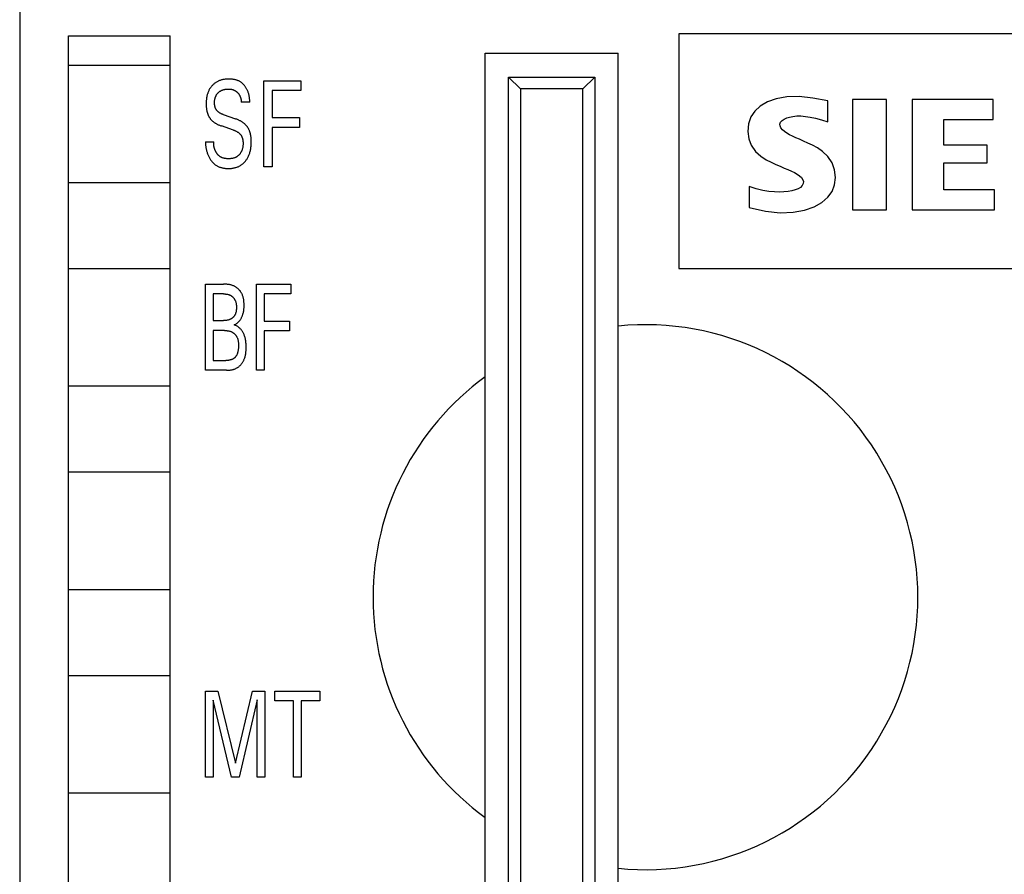
# Model space of a CAD drawing. Extents: x 0 to 594, y 0 to 420.
# Drawn here: x 259 to 284, y 341 to 363 of the extents above; entities that cross this region are included whole.
import ezdxf

# ---------------------------------------------------------------- set-up
doc = ezdxf.new("R2010")
doc.units = 0
doc.header["$LTSCALE"] = 32.67
doc.header["$MEASUREMENT"] = 0
doc.layers.add('10000_FRONT', color=7, linetype='CONTINUOUS')

msp = doc.modelspace()

# ---------------------------------------------------------------- linework, layer by layer
at = {"layer": '10000_FRONT', "color": 7, "linetype": 'Continuous'}
for p, q in [((258.66066, 367.11167), (258.66066, 329.41634)), ((259.91066, 331.96167), (259.91066, 362.46167)), ((259.91066, 362.46167), (262.51066, 362.46167)), ((262.51066, 331.96167), (262.51066, 362.46167)), ((275.51066, 362.51167), (275.51066, 356.51167)), ((297.11066, 362.51167), (275.51066, 362.51167)), ((270.56066, 337.51167), (270.56066, 362.01167)), ((270.56066, 362.01167), (273.96066, 362.01167)), ((273.96066, 337.51167), (273.96066, 362.01167)), ((259.91066, 361.71167), (262.51066, 361.71167)), ((264.90155, 359.11167), (264.90155, 361.31167)), ((264.90155, 361.31167), (265.85, 361.31167)), ((265.85, 361.31167), (265.85, 361.0622)), ((271.16283, 330.65167), (271.16283, 361.40167)), ((271.16283, 361.40167), (271.46283, 361.10167)), ((271.16283, 361.40167), (273.36283, 361.40167)), ((273.36283, 361.40167), (273.06283, 361.10167)), ((273.36283, 361.40167), (273.36283, 330.65167)), ((265.11219, 361.0622), (265.11219, 360.36837)), ((265.85, 361.0622), (265.11219, 361.0622)), ((271.46283, 361.10167), (271.46283, 337.00167)), ((273.06283, 361.10167), (271.46283, 361.10167)), ((273.06283, 337.00167), (273.06283, 361.10167)), ((264.54138, 360.76128), (264.32746, 360.76128)), ((277.77746, 360.77159), (277.59384, 360.66434)), ((278.0055, 360.85207), (277.77746, 360.77159)), ((278.27622, 360.89985), (278.0055, 360.85207)), ((278.58842, 360.90702), (278.27622, 360.89985)), ((278.93828, 360.86727), (278.58842, 360.90702)), ((279.32066, 360.80167), (278.93828, 360.86727)), ((279.32066, 360.26167), (279.32066, 360.80167)), ((279.95066, 360.83167), (279.95066, 358.01167)), ((280.82066, 360.83167), (279.95066, 360.83167)), ((280.82066, 358.01167), (280.82066, 360.83167)), ((281.48066, 360.83167), (281.48066, 358.01167)), ((283.55066, 360.83167), (281.48066, 360.83167)), ((283.55066, 360.32167), (283.55066, 360.83167)), ((277.45577, 360.53689), (277.35859, 360.38689)), ((277.59384, 360.66434), (277.45577, 360.53689)), ((263.8647, 360.44476), (264.17466, 360.33874)), ((265.11219, 360.36837), (265.8118, 360.36837)), ((265.8118, 360.36837), (265.8118, 360.1189)), ((277.35859, 360.38689), (277.29904, 360.21178)), ((278.11493, 360.25347), (278.15212, 360.29681)), ((278.15212, 360.29681), (278.20638, 360.33262)), ((278.20638, 360.33262), (278.27195, 360.36104)), ((278.27195, 360.36104), (278.34722, 360.38387)), ((278.34722, 360.38387), (278.43208, 360.40091)), ((278.43208, 360.40091), (278.52711, 360.41012)), ((278.52711, 360.41012), (278.6325, 360.41031)), ((278.6325, 360.41031), (278.7483, 360.40117)), ((278.7483, 360.40117), (278.87459, 360.38241)), ((278.87459, 360.38241), (279.01177, 360.35346)), ((279.01177, 360.35346), (279.16034, 360.31336)), ((279.16034, 360.31336), (279.32066, 360.26167)), ((282.29066, 359.66167), (282.29066, 360.32167)), ((282.29066, 360.32167), (283.55066, 360.32167)), ((264.12882, 360.04873), (263.81886, 360.15476)), ((265.11219, 360.1189), (265.11219, 359.11167)), ((265.8118, 360.1189), (265.11219, 360.1189)), ((277.29904, 360.21178), (277.28068, 360.013)), ((277.28068, 360.013), (277.30328, 359.82623)), ((278.09785, 360.20443), (278.11493, 360.25347)), ((278.10098, 360.15466), (278.09785, 360.20443)), ((278.12314, 360.10468), (278.10098, 360.15466)), ((278.1614, 360.05601), (278.12314, 360.10468)), ((278.21257, 360.01186), (278.1614, 360.05601)), ((278.27455, 359.97141), (278.21257, 360.01186)), ((277.30328, 359.82623), (277.36541, 359.66206)), ((278.34498, 359.9326), (278.27455, 359.97141)), ((278.4234, 359.89443), (278.34498, 359.9326)), ((278.50931, 359.85538), (278.4234, 359.89443)), ((278.60251, 359.81397), (278.50931, 359.85538)), ((278.70328, 359.76907), (278.60251, 359.81397)), ((278.8121, 359.71899), (278.70328, 359.76907)), ((263.41066, 359.74937), (263.6224, 359.74937)), ((277.36541, 359.66206), (277.47279, 359.50655)), ((277.47279, 359.50655), (277.60848, 359.38071)), ((278.92948, 359.66146), (278.8121, 359.71899)), ((279.05591, 359.59361), (278.92948, 359.66146)), ((279.19031, 359.50455), (279.05591, 359.59361)), ((279.32306, 359.37727), (279.19031, 359.50455)), ((283.40066, 359.66167), (282.29066, 359.66167)), ((283.40066, 359.21167), (283.40066, 359.66167)), ((277.60848, 359.38071), (277.7463, 359.29337)), ((277.7463, 359.29337), (277.87571, 359.22731)), ((279.43048, 359.21654), (279.32306, 359.37727)), ((265.11219, 359.11167), (264.90155, 359.11167)), ((277.87571, 359.22731), (277.99573, 359.17185)), ((277.99573, 359.17185), (278.10701, 359.12359)), ((278.10701, 359.12359), (278.20994, 359.08002)), ((278.20994, 359.08002), (278.3049, 359.03936)), ((278.3049, 359.03936), (278.39208, 359.00044)), ((278.39208, 359.00044), (278.4711, 358.96178)), ((279.49503, 359.03759), (279.43048, 359.21654)), ((279.5154, 358.84038), (279.49503, 359.03759)), ((282.29066, 358.52167), (282.29066, 359.21167)), ((282.29066, 359.21167), (283.40066, 359.21167)), ((278.4711, 358.96178), (278.54161, 358.92221)), ((278.54161, 358.92221), (278.60258, 358.88047)), ((278.60258, 358.88047), (278.65091, 358.83399)), ((278.65091, 358.83399), (278.68439, 358.78254)), ((278.68439, 358.78254), (278.69893, 358.73191)), ((279.49336, 358.64956), (279.5154, 358.84038)), ((259.91066, 358.71167), (262.51066, 358.71167)), ((277.31066, 358.61167), (277.31066, 358.07167)), ((277.49276, 358.54835), (277.31066, 358.61167)), ((277.66107, 358.50587), (277.49276, 358.54835)), ((277.8155, 358.48037), (277.66107, 358.50587)), ((278.40173, 358.49769), (278.30655, 358.48124)), ((278.48675, 358.51991), (278.40173, 358.49769)), ((278.56108, 358.54892), (278.48675, 358.51991)), ((278.6235, 358.58572), (278.56108, 358.54892)), ((278.66907, 358.63103), (278.6235, 358.58572)), ((278.6939, 358.68191), (278.66907, 358.63103)), ((278.69893, 358.73191), (278.6939, 358.68191)), ((279.43064, 358.48201), (279.49336, 358.64956)), ((283.58066, 358.52167), (282.29066, 358.52167)), ((283.58066, 358.01167), (283.58066, 358.52167)), ((277.95643, 358.46826), (277.8155, 358.48037)), ((278.08459, 358.46588), (277.95643, 358.46826)), ((278.20098, 358.47062), (278.08459, 358.46588)), ((278.30655, 358.48124), (278.20098, 358.47062)), ((279.17304, 358.19919), (279.32541, 358.33175)), ((279.32541, 358.33175), (279.43064, 358.48201)), ((277.31066, 358.07167), (277.72802, 357.97527)), ((278.43775, 357.95067), (278.72762, 358.00283)), ((278.72762, 358.00283), (278.97286, 358.08798)), ((278.97286, 358.08798), (279.17304, 358.19919)), ((279.95066, 358.01167), (280.82066, 358.01167)), ((281.48066, 358.01167), (283.58066, 358.01167)), ((277.72802, 357.97527), (278.10448, 357.938)), ((278.10448, 357.938), (278.43775, 357.95067)), ((259.91066, 356.51167), (262.51066, 356.51167)), ((275.51066, 356.51167), (297.11066, 356.51167)), ((263.41066, 353.91167), (263.41066, 356.11167)), ((263.41066, 356.11167), (263.87382, 356.11167)), ((264.71297, 353.91167), (264.71297, 356.11167)), ((264.71297, 356.11167), (265.59367, 356.11167)), ((265.59367, 356.11167), (265.59367, 355.8622)), ((263.60626, 355.8622), (263.60626, 355.1824)), ((263.87382, 355.8622), (263.60626, 355.8622)), ((264.90856, 355.8622), (264.90856, 355.16837)), ((265.59367, 355.8622), (264.90856, 355.8622)), ((263.60626, 355.1824), (263.87382, 355.1824)), ((264.90856, 355.16837), (265.5582, 355.16837)), ((265.5582, 355.16837), (265.5582, 354.9189)), ((263.60626, 354.92669), (263.60626, 354.16114)), ((263.89814, 354.92669), (263.60626, 354.92669)), ((264.90856, 354.9189), (264.90856, 353.91167)), ((265.5582, 354.9189), (264.90856, 354.9189)), ((263.60626, 354.16114), (263.92956, 354.16114)), ((263.94679, 353.91167), (263.41066, 353.91167)), ((264.90856, 353.91167), (264.71297, 353.91167)), ((259.91066, 353.51167), (262.51066, 353.51167)), ((259.91066, 351.31167), (262.51066, 351.31167)), ((259.91066, 348.31167), (262.51066, 348.31167)), ((259.91066, 346.11167), (262.51066, 346.11167)), ((263.41066, 343.51167), (263.41066, 345.71167)), ((263.41066, 345.71167), (263.72788, 345.71167)), ((263.72788, 345.71167), (264.17684, 343.87028)), ((264.17684, 343.87028), (264.61162, 345.71167)), ((264.61162, 345.71167), (264.92883, 345.71167)), ((264.92883, 345.71167), (264.92883, 343.51167)), ((265.18321, 345.4622), (265.18321, 345.71167)), ((265.18321, 345.71167), (266.33755, 345.71167)), ((266.33755, 345.71167), (266.33755, 345.4622)), ((263.60626, 345.48091), (263.60626, 343.51167)), ((264.07752, 343.51167), (263.60626, 345.48091)), ((264.73324, 345.48403), (264.27414, 343.51167)), ((264.73324, 343.51167), (264.73324, 345.48403)), ((265.66258, 345.4622), (265.18321, 345.4622)), ((265.66258, 343.51167), (265.66258, 345.4622)), ((265.85818, 345.4622), (265.85818, 343.51167)), ((266.33755, 345.4622), (265.85818, 345.4622)), ((263.60626, 343.51167), (263.41066, 343.51167)), ((264.27414, 343.51167), (264.07752, 343.51167)), ((264.92883, 343.51167), (264.73324, 343.51167)), ((265.85818, 343.51167), (265.66258, 343.51167)), ((259.91066, 343.11167), (262.51066, 343.11167))]:
    msp.add_line(p, q, dxfattribs=at)
for points in [[(264.54138, 360.76128), (264.5422, 360.77718), (264.54254, 360.79329), (264.54241, 360.80958), (264.5418, 360.82604), (264.54072, 360.84264), (264.53918, 360.85934), (264.53716, 360.87614), (264.53469, 360.89299), (264.53175, 360.90989), (264.52835, 360.9268), (264.5245, 360.9437), (264.5202, 360.96057), (264.51545, 360.97738), (264.51025, 360.9941), (264.50461, 361.01071), (264.49852, 361.0272), (264.492, 361.04352), (264.48504, 361.05966), (264.47765, 361.0756), (264.46983, 361.0913), (264.46219, 361.10565), (264.45418, 361.11976), (264.4458, 361.13362), (264.43707, 361.14719), (264.42797, 361.16046), (264.41852, 361.17342), (264.40871, 361.18603), (264.39855, 361.19829), (264.38804, 361.21018), (264.37718, 361.22166), (264.36597, 361.23274), (264.35442, 361.24337), (264.34252, 361.25355), (264.33029, 361.26325), (264.31771, 361.27246), (264.30481, 361.28116), (264.29156, 361.28932), (264.27749, 361.2972), (264.26308, 361.30451), (264.24836, 361.31125), (264.23335, 361.31744), (264.21809, 361.3231), (264.20259, 361.32825), (264.18687, 361.33289), (264.17096, 361.33704), (264.15488, 361.34073), (264.13866, 361.34396), (264.12232, 361.34675), (264.10589, 361.34912), (264.08938, 361.35108), (264.07282, 361.35265), (264.05624, 361.35385), (264.03966, 361.35468), (264.0231, 361.35517), (264.00658, 361.35532), (263.98729, 361.3551), (263.96809, 361.35443), (263.94899, 361.35328), (263.92998, 361.35164), (263.91107, 361.34949), (263.89225, 361.3468), (263.87351, 361.34355), (263.85487, 361.33973), (263.83783, 361.3357), (263.82089, 361.33116), (263.80408, 361.3261), (263.78742, 361.32053), (263.77094, 361.31443), (263.75466, 361.30781), (263.73861, 361.30065), (263.72281, 361.29296), (263.70765, 361.28492), (263.69278, 361.27638), (263.6782, 361.26734), (263.66394, 361.25782), (263.65002, 361.24781), (263.63644, 361.23733), (263.62323, 361.22639), (263.61039, 361.215), (263.59846, 361.20366), (263.5869, 361.19192), (263.57572, 361.17982), (263.56494, 361.16735), (263.55457, 361.15454), (263.54461, 361.14141), (263.53508, 361.12796), (263.52598, 361.11423), (263.51733, 361.10021), (263.50913, 361.08593), (263.50087, 361.07038), (263.49312, 361.05457), (263.48589, 361.03852), (263.47915, 361.02225), (263.47288, 361.00578), (263.46709, 360.98913), (263.46176, 360.97233), (263.45687, 360.95539), (263.45241, 360.93833), (263.44838, 360.92118), (263.44352, 360.89763), (263.43939, 360.87397), (263.43596, 360.85019), (263.43319, 360.82633), (263.43106, 360.8024), (263.42952, 360.77842)], [(263.8647, 360.44476), (263.85363, 360.44869), (263.84263, 360.45287), (263.83171, 360.45734), (263.82091, 360.46209), (263.81024, 360.46714), (263.79972, 360.47249), (263.78937, 360.47818), (263.77922, 360.48419), (263.76928, 360.49055), (263.75959, 360.49726), (263.75015, 360.50435), (263.741, 360.51181), (263.73378, 360.51816), (263.72677, 360.52477), (263.71998, 360.53161), (263.71343, 360.53868), (263.70712, 360.54597), (263.70107, 360.55347), (263.69529, 360.56118), (263.68978, 360.56907), (263.68456, 360.57715), (263.67964, 360.58539), (263.67503, 360.59381), (263.67074, 360.60237), (263.66678, 360.61108), (263.66259, 360.62143), (263.65884, 360.63195), (263.65553, 360.64261), (263.65263, 360.65341), (263.65013, 360.66433), (263.648, 360.67534), (263.64623, 360.68644), (263.64479, 360.6976), (263.64367, 360.70881), (263.64286, 360.72006), (263.64232, 360.73131), (263.64204, 360.74257), (263.64204, 360.7559), (263.64238, 360.76921), (263.64309, 360.78247), (263.64417, 360.79569), (263.64563, 360.80886), (263.64749, 360.82197), (263.64975, 360.83501), (263.65241, 360.84799), (263.65551, 360.86089), (263.65822, 360.87091), (263.66121, 360.88086), (263.66447, 360.89072), (263.66803, 360.90048), (263.67188, 360.91013), (263.67604, 360.91964), (263.68051, 360.929), (263.6853, 360.93819), (263.69043, 360.9472), (263.69589, 360.956), (263.70141, 360.96419), (263.70724, 360.97218), (263.71335, 360.97995), (263.71974, 360.9875), (263.7264, 360.99484), (263.73331, 361.00194), (263.74045, 361.0088), (263.74782, 361.01542), (263.75541, 361.02179), (263.76319, 361.0279), (263.77245, 361.03465), (263.78194, 361.04105), (263.79166, 361.0471), (263.80158, 361.05279), (263.81169, 361.05813), (263.82199, 361.06312), (263.83244, 361.06774), (263.84366, 361.07226), (263.85504, 361.07638), (263.86654, 361.08013), (263.87817, 361.08352), (263.88989, 361.08657), (263.90169, 361.08927), (263.91357, 361.09165), (263.92673, 361.09391), (263.93995, 361.0958), (263.95322, 361.09731), (263.96652, 361.09844), (263.97986, 361.09921), (263.99321, 361.0996), (264.00658, 361.09962), (264.01794, 361.09935), (264.02929, 361.09878), (264.04062, 361.09791), (264.0519, 361.09669), (264.06314, 361.09512), (264.07431, 361.09316), (264.08541, 361.09078), (264.0976, 361.08765), (264.10965, 361.08399), (264.12154, 361.07982)], [(264.12154, 361.07982), (264.12859, 361.07707), (264.13556, 361.07414), (264.14246, 361.07103), (264.14926, 361.06774), (264.15598, 361.06428), (264.16209, 361.06094), (264.16812, 361.05745), (264.17406, 361.05382), (264.17991, 361.05006), (264.18568, 361.04616), (264.19135, 361.04213), (264.19694, 361.03797), (264.20243, 361.03368), (264.20782, 361.02927), (264.21312, 361.02475), (264.21832, 361.0201), (264.22341, 361.01535), (264.22839, 361.01049), (264.23327, 361.00552), (264.23804, 361.00045), (264.2427, 360.99527), (264.24724, 360.99), (264.25166, 360.98462), (264.25597, 360.97915), (264.26014, 360.97359), (264.26419, 360.96794), (264.26812, 360.96219), (264.2719, 360.95637), (264.27556, 360.95046), (264.2792, 360.94424), (264.2827, 360.93793), (264.28606, 360.93154), (264.28926, 360.92508), (264.29233, 360.91855), (264.29525, 360.91195), (264.29804, 360.90529), (264.30069, 360.89857), (264.3032, 360.89179), (264.30558, 360.88496), (264.30783, 360.87808), (264.30995, 360.87115), (264.31194, 360.86418), (264.31416, 360.85575), (264.31621, 360.84726), (264.31808, 360.83874), (264.31978, 360.83018), (264.3213, 360.82159), (264.32266, 360.81298), (264.32385, 360.80436), (264.32489, 360.79573), (264.32576, 360.7871), (264.32648, 360.77848), (264.32704, 360.76987), (264.32746, 360.76128)], [(263.42952, 360.77842), (263.42871, 360.7592), (263.42825, 360.73997), (263.42813, 360.72074), (263.42829, 360.70359), (263.42872, 360.68644), (263.42943, 360.66932), (263.43045, 360.65221), (263.4318, 360.63513), (263.43348, 360.61809), (263.43552, 360.60109), (263.43793, 360.58414), (263.44074, 360.56725), (263.44324, 360.55393), (263.44601, 360.54066), (263.44905, 360.52745), (263.45237, 360.5143), (263.45598, 360.50123), (263.45987, 360.48824), (263.46408, 360.47535), (263.46859, 360.46256), (263.47342, 360.44988), (263.47857, 360.43732), (263.48358, 360.42595), (263.48886, 360.41471), (263.49443, 360.40361), (263.50028, 360.39266), (263.50643, 360.38188), (263.51287, 360.37127), (263.51961, 360.36086), (263.52665, 360.35066), (263.53399, 360.34068), (263.54163, 360.33094), (263.54965, 360.32138), (263.55797, 360.31207), (263.56657, 360.30301), (263.57543, 360.2942), (263.58454, 360.28565), (263.59388, 360.27734), (263.60343, 360.26929), (263.61318, 360.26147), (263.6241, 360.25318), (263.63522, 360.24517), (263.64654, 360.23744), (263.65804, 360.22999), (263.6697, 360.2228), (263.68152, 360.21587), (263.69349, 360.20919), (263.70559, 360.20275), (263.7213, 360.19482), (263.73719, 360.18727), (263.75325, 360.18009), (263.76946, 360.17325), (263.78581, 360.16676), (263.80228, 360.1606), (263.81886, 360.15476)], [(264.58176, 359.76029), (264.58154, 359.77786), (264.58105, 359.79543), (264.58027, 359.81299), (264.57919, 359.83052), (264.57778, 359.84802), (264.57602, 359.86549), (264.57389, 359.88291), (264.57136, 359.90028), (264.56842, 359.91759), (264.56578, 359.93125), (264.56286, 359.94487), (264.55965, 359.95842), (264.55615, 359.97189), (264.55233, 359.98529), (264.54821, 359.99859), (264.54376, 360.01178), (264.53898, 360.02486), (264.53386, 360.03782), (264.5284, 360.05064), (264.52357, 360.06123), (264.5185, 360.07171), (264.51317, 360.08207), (264.50761, 360.0923), (264.50179, 360.10239), (264.49573, 360.11233), (264.48942, 360.12211), (264.48286, 360.13172), (264.47606, 360.14115), (264.469, 360.15039), (264.4617, 360.15944), (264.45341, 360.16913), (264.44482, 360.17858), (264.43596, 360.18777), (264.42685, 360.19671), (264.41749, 360.2054), (264.40791, 360.21384), (264.3981, 360.22202), (264.38809, 360.22994), (264.3768, 360.23842), (264.36528, 360.24659), (264.35356, 360.25447), (264.34166, 360.26206), (264.32957, 360.26937), (264.31733, 360.27641), (264.30494, 360.28319), (264.29241, 360.28971), (264.27605, 360.29778), (264.25951, 360.30547), (264.2428, 360.31278), (264.22595, 360.31974), (264.20896, 360.32638), (264.19186, 360.33271), (264.17466, 360.33874)], [(264.12882, 360.04873), (264.14081, 360.0445), (264.15274, 360.03999), (264.16457, 360.03521), (264.17629, 360.03014), (264.18788, 360.02475), (264.19931, 360.01905), (264.21056, 360.013), (264.22162, 360.0066), (264.23246, 359.99984), (264.24305, 359.99269), (264.25338, 359.98514), (264.26343, 359.97718), (264.27124, 359.97052), (264.27884, 359.96359), (264.28622, 359.95641), (264.29335, 359.94898), (264.30023, 359.94132), (264.30684, 359.93343), (264.31315, 359.92533), (264.31917, 359.91702), (264.32487, 359.90851), (264.33024, 359.89982), (264.33526, 359.89095), (264.33992, 359.88191), (264.34419, 359.87272), (264.34863, 359.86198), (264.35258, 359.85105), (264.35606, 359.83997), (264.35911, 359.82873), (264.36175, 359.81736), (264.36401, 359.80587), (264.36591, 359.79428), (264.36749, 359.7826), (264.36878, 359.77086), (264.36979, 359.75905), (264.37056, 359.74721), (264.37112, 359.73534), (264.37151, 359.722), (264.37165, 359.70866), (264.37153, 359.69532), (264.37114, 359.68201), (264.37046, 359.66872), (264.36948, 359.65547), (264.36818, 359.64228), (264.36656, 359.62914), (264.36459, 359.61607), (264.36228, 359.60308), (264.3596, 359.59017), (264.35654, 359.57737), (264.35309, 359.56468), (264.34924, 359.5521), (264.34497, 359.53966), (264.34026, 359.52735), (264.33512, 359.51519), (264.32952, 359.50319), (264.32446, 359.49325), (264.31908, 359.48345), (264.31338, 359.47379), (264.30737, 359.46431), (264.30107, 359.45501), (264.29447, 359.44591), (264.28759, 359.43704), (264.28043, 359.42839), (264.27299, 359.42), (264.2653, 359.41188), (264.25735, 359.40404), (264.24916, 359.3965), (264.24072, 359.38928), (264.23206, 359.38239), (264.22316, 359.37586), (264.21405, 359.36969), (264.20473, 359.36391), (264.19448, 359.35813), (264.18401, 359.35279), (264.17332, 359.3479), (264.16244, 359.34343), (264.15138, 359.33936), (264.14015, 359.33569), (264.12876, 359.33241), (264.11723, 359.32949), (264.10556, 359.32692), (264.09378, 359.32469), (264.08189, 359.32279), (264.0699, 359.32121), (264.05784, 359.31992), (264.04571, 359.31892), (264.03352, 359.31818), (264.02129, 359.31771), (264.00903, 359.31748), (263.99676, 359.31748), (263.9827, 359.31775), (263.96866, 359.31833), (263.95467, 359.31923), (263.94073, 359.32047), (263.92689, 359.32208), (263.91315, 359.32408), (263.89955, 359.32648), (263.8861, 359.32931), (263.87283, 359.33258), (263.85976, 359.33632), (263.84691, 359.34055)], [(263.41066, 359.74937), (263.41048, 359.73153), (263.41076, 359.7134), (263.41149, 359.69499), (263.41269, 359.67635), (263.41435, 359.6575), (263.41647, 359.63848), (263.41905, 359.61931), (263.42209, 359.60002), (263.42561, 359.58065), (263.42958, 359.56123), (263.43403, 359.54178), (263.43894, 359.52235), (263.44432, 359.50295), (263.45017, 359.48362), (263.45649, 359.46439), (263.46328, 359.4453), (263.47055, 359.42636), (263.47829, 359.40762), (263.4865, 359.3891), (263.49519, 359.37084), (263.5035, 359.35449), (263.5122, 359.3384), (263.5213, 359.32259), (263.53079, 359.30708), (263.54068, 359.2919), (263.55097, 359.27707), (263.56166, 359.26262), (263.57274, 359.24856), (263.58422, 359.23493), (263.59611, 359.22173), (263.60839, 359.209), (263.62108, 359.19677), (263.63416, 359.18504), (263.64766, 359.17385), (263.66155, 359.16322), (263.67585, 359.15316), (263.69055, 359.14372), (263.70557, 359.13494), (263.72097, 359.12677), (263.73671, 359.11919), (263.75277, 359.1122), (263.76914, 359.10577), (263.78577, 359.0999), (263.80264, 359.09458), (263.81973, 359.08978), (263.83701, 359.08549), (263.85446, 359.08171), (263.87204, 359.07842), (263.88973, 359.07561), (263.90751, 359.07326), (263.92535, 359.07136), (263.94322, 359.0699), (263.96109, 359.06886), (263.97895, 359.06824), (263.99676, 359.06801), (264.01699, 359.06823), (264.03713, 359.06897), (264.05717, 359.07026), (264.0771, 359.07212), (264.09693, 359.07457), (264.11664, 359.07763), (264.13625, 359.08133), (264.15574, 359.08568), (264.17347, 359.09026), (264.19107, 359.09541), (264.2085, 359.10115), (264.22575, 359.10747), (264.24277, 359.11437), (264.25953, 359.12188), (264.27601, 359.12998), (264.29217, 359.13869), (264.30774, 359.14786), (264.32297, 359.15761), (264.33782, 359.16791), (264.35229, 359.17874), (264.36636, 359.19009), (264.38002, 359.20194), (264.39325, 359.21426), (264.40604, 359.22705), (264.41899, 359.24095), (264.43143, 359.25532), (264.44335, 359.27012), (264.45474, 359.28534), (264.46561, 359.30094), (264.47594, 359.3169), (264.48573, 359.33319), (264.49498, 359.34979), (264.50366, 359.36668), (264.51257, 359.38553), (264.52082, 359.40466), (264.52844, 359.42406), (264.53545, 359.44369), (264.54189, 359.46353), (264.54776, 359.48355), (264.55309, 359.50372), (264.55791, 359.52402), (264.56224, 359.54443), (264.56666, 359.56816), (264.57048, 359.59197), (264.57371, 359.61587), (264.57636, 359.63984), (264.57847, 359.66386), (264.58004, 359.68793), (264.5811, 359.71203), (264.58167, 359.73615), (264.58176, 359.76029)], [(263.84691, 359.34055), (263.83995, 359.34309), (263.83307, 359.34579), (263.82627, 359.34865), (263.81955, 359.35167), (263.81293, 359.35486), (263.8064, 359.35822), (263.79996, 359.36176), (263.79363, 359.36547), (263.787, 359.36962), (263.7805, 359.37397), (263.77411, 359.37851), (263.76784, 359.38324), (263.7617, 359.38816), (263.75568, 359.39326), (263.74978, 359.39852), (263.744, 359.40396), (263.73835, 359.40956), (263.73282, 359.41531), (263.72742, 359.42122), (263.72214, 359.42728), (263.71699, 359.43347), (263.71197, 359.4398), (263.70707, 359.44627), (263.7023, 359.45285), (263.69766, 359.45956), (263.69316, 359.46638), (263.68878, 359.47332), (263.68453, 359.48035), (263.68041, 359.48749), (263.67642, 359.49472), (263.67257, 359.50203), (263.66885, 359.50943), (263.66491, 359.51766), (263.66113, 359.52597), (263.65752, 359.53436), (263.65407, 359.54282), (263.65078, 359.55135), (263.64766, 359.55994), (263.64471, 359.56858), (263.64192, 359.57726), (263.6393, 359.58599), (263.63685, 359.59474), (263.63457, 359.60351), (263.63246, 359.6123), (263.63052, 359.6211), (263.62875, 359.6299), (263.62715, 359.6387), (263.62572, 359.64748), (263.62447, 359.65625), (263.62339, 359.66499), (263.62249, 359.67369), (263.62177, 359.68236), (263.62122, 359.69097), (263.62085, 359.69954), (263.62066, 359.70804), (263.62064, 359.71647), (263.62081, 359.72483), (263.62116, 359.7331), (263.62169, 359.74128), (263.6224, 359.74937)], [(264.14543, 355.0717), (264.15835, 355.07765), (264.17092, 355.08409), (264.18312, 355.09099), (264.19496, 355.09834), (264.20645, 355.10613), (264.21758, 355.11433), (264.22836, 355.12294), (264.23878, 355.13192), (264.24885, 355.14128), (264.25857, 355.15098), (264.26793, 355.16103), (264.27695, 355.17139), (264.28562, 355.18205), (264.29504, 355.19449), (264.30401, 355.20728), (264.31254, 355.22039), (264.32063, 355.2338), (264.32829, 355.24748), (264.3355, 355.26141), (264.34229, 355.27556), (264.34863, 355.28992), (264.35455, 355.30445), (264.36004, 355.31914), (264.3651, 355.33396), (264.36974, 355.34888), (264.37519, 355.36863), (264.37995, 355.38851), (264.38406, 355.40851), (264.38754, 355.42864), (264.39045, 355.44887), (264.39281, 355.46921), (264.39467, 355.48965), (264.39605, 355.51017), (264.39701, 355.53078), (264.39757, 355.55145), (264.39778, 355.57219), (264.39769, 355.59044), (264.39732, 355.60871), (264.39666, 355.62699), (264.39566, 355.64525), (264.3943, 355.66347), (264.39256, 355.68163), (264.3904, 355.69972), (264.38779, 355.71771), (264.38471, 355.73558), (264.38112, 355.75331), (264.37701, 355.77089), (264.37233, 355.78829), (264.36707, 355.80548), (264.36119, 355.82247), (264.35466, 355.83921), (264.34746, 355.85569), (264.33956, 355.8719), (264.33293, 355.88426), (264.32588, 355.89643), (264.31841, 355.90838), (264.31054, 355.92011), (264.30227, 355.9316), (264.29363, 355.94283), (264.28463, 355.95378), (264.27527, 355.96445), (264.26556, 355.97481), (264.25553, 355.98485), (264.24518, 355.99455), (264.23453, 356.0039), (264.22358, 356.01288), (264.21236, 356.02148), (264.20087, 356.02968), (264.18912, 356.03747), (264.17713, 356.04482), (264.16491, 356.05173), (264.15014, 356.05932), (264.13508, 356.06629), (264.11976, 356.07266), (264.10421, 356.07845), (264.08843, 356.08368), (264.07246, 356.08838), (264.05632, 356.09257), (264.04003, 356.09627), (264.02361, 356.09951), (264.00709, 356.10231), (263.99048, 356.1047), (263.97382, 356.10668), (263.95712, 356.1083), (263.9404, 356.10958), (263.92368, 356.11053), (263.907, 356.11118), (263.89037, 356.11155), (263.87382, 356.11167)], [(263.87382, 355.8622), (263.88421, 355.86212), (263.89465, 355.86187), (263.90513, 355.86144), (263.91563, 355.86081), (263.92613, 355.85996), (263.93662, 355.85889), (263.94709, 355.85758), (263.95752, 355.85602), (263.96789, 355.85418), (263.97819, 355.85207), (263.9884, 355.84965), (263.99852, 355.84693), (264.00851, 355.84387), (264.01838, 355.84048), (264.0281, 355.83673), (264.03766, 355.83262), (264.04705, 355.82812), (264.05624, 355.82322), (264.06397, 355.81869), (264.07154, 355.81387), (264.07895, 355.80877), (264.08618, 355.8034), (264.09324, 355.79777), (264.10011, 355.79189), (264.10679, 355.78578), (264.11327, 355.77945), (264.11954, 355.7729), (264.12561, 355.76615), (264.13145, 355.75921), (264.13707, 355.7521), (264.14246, 355.74481), (264.14761, 355.73737), (264.15252, 355.72979), (264.15717, 355.72207), (264.16156, 355.71423), (264.16569, 355.70628), (264.1707, 355.69571), (264.17526, 355.68498), (264.17939, 355.6741), (264.18311, 355.66308), (264.18643, 355.65192), (264.18937, 355.64065), (264.19196, 355.62926), (264.19421, 355.61777), (264.19614, 355.60619), (264.19777, 355.59452), (264.19911, 355.58279), (264.20018, 355.57099), (264.201, 355.55914), (264.2016, 355.54724), (264.20198, 355.53531), (264.20217, 355.52335), (264.20218, 355.51138), (264.20204, 355.50013), (264.20174, 355.48888), (264.20127, 355.47765), (264.2006, 355.46645), (264.19972, 355.4553), (264.1986, 355.44419), (264.19724, 355.43314), (264.1956, 355.42217), (264.19368, 355.41129), (264.19145, 355.4005), (264.18889, 355.38982), (264.18599, 355.37926), (264.18273, 355.36882), (264.17909, 355.35853), (264.17505, 355.34839), (264.17059, 355.33842), (264.16569, 355.32861), (264.16154, 355.32105), (264.1571, 355.31361), (264.15241, 355.3063), (264.14746, 355.29913), (264.14227, 355.29212), (264.13683, 355.28526), (264.13117, 355.27858), (264.12529, 355.27208), (264.11919, 355.26576), (264.1129, 355.25964), (264.10641, 355.25373), (264.09973, 355.24804), (264.09287, 355.24257), (264.08585, 355.23734), (264.07867, 355.23235), (264.07133, 355.22762), (264.06385, 355.22315), (264.05624, 355.21895), (264.04638, 355.21402), (264.03633, 355.20952), (264.02612, 355.20544), (264.01574, 355.20176), (264.00523, 355.19847), (263.99459, 355.19554), (263.98384, 355.19296), (263.97299, 355.19071), (263.96208, 355.18878), (263.95109, 355.18714), (263.94007, 355.18577), (263.92901, 355.18467), (263.91794, 355.1838), (263.90687, 355.18316), (263.89581, 355.18273), (263.88479, 355.18248), (263.87382, 355.1824)], [(263.94679, 353.91167), (263.96281, 353.91182), (263.97893, 353.91229), (263.9951, 353.91309), (264.01131, 353.91424), (264.02752, 353.91577), (264.04372, 353.91769), (264.05986, 353.92001), (264.07593, 353.92277), (264.0919, 353.92596), (264.10775, 353.92963), (264.12343, 353.93377), (264.13893, 353.93841), (264.15423, 353.94358), (264.16929, 353.94928), (264.18408, 353.95554), (264.19858, 353.96238), (264.21277, 353.96981), (264.22662, 353.97785), (264.23882, 353.98565), (264.25071, 353.99395), (264.26229, 354.00273), (264.27355, 354.01195), (264.28448, 354.02161), (264.29508, 354.03167), (264.30535, 354.04212), (264.31527, 354.05293), (264.32485, 354.06409), (264.33407, 354.07556), (264.34294, 354.08734), (264.35144, 354.0994), (264.35957, 354.11171), (264.36733, 354.12426), (264.37471, 354.13702), (264.3817, 354.14998), (264.38831, 354.16311), (264.39451, 354.17638), (264.40235, 354.19473), (264.40947, 354.21331), (264.41589, 354.23208), (264.42166, 354.25105), (264.4268, 354.27019), (264.43134, 354.28949), (264.43531, 354.30892), (264.43874, 354.32848), (264.44167, 354.34814), (264.44412, 354.36789), (264.44612, 354.38772), (264.44771, 354.4076), (264.44891, 354.42752), (264.44976, 354.44747), (264.45028, 354.46742), (264.45051, 354.48736), (264.45048, 354.50727), (264.45005, 354.53384), (264.44914, 354.56033), (264.44768, 354.58674), (264.44561, 354.61305), (264.44286, 354.63927), (264.43936, 354.6654), (264.43505, 354.69143), (264.43126, 354.71085), (264.42694, 354.73018), (264.42209, 354.7494), (264.41666, 354.76846), (264.41064, 354.78735), (264.40401, 354.80604), (264.39672, 354.82449), (264.38877, 354.84267), (264.38196, 354.85689), (264.37472, 354.87091), (264.36703, 354.88468), (264.3589, 354.8982), (264.35034, 354.91143), (264.34133, 354.92435), (264.33187, 354.93693), (264.32197, 354.94916), (264.31163, 354.96099), (264.29997, 354.97332), (264.28781, 354.98515), (264.27518, 354.99646), (264.26209, 355.00725), (264.24881, 355.01731), (264.23513, 355.02683), (264.22109, 355.03578), (264.20668, 355.04415), (264.19182, 355.05199), (264.17664, 355.05921), (264.16117, 355.06578), (264.14543, 355.0717)], [(263.89814, 354.92669), (263.90943, 354.92661), (263.92077, 354.92634), (263.93215, 354.92587), (263.94355, 354.92519), (263.95495, 354.92428), (263.96634, 354.92312), (263.97771, 354.92171), (263.98903, 354.92002), (264.00029, 354.91803), (264.01148, 354.91575), (264.02258, 354.91314), (264.03357, 354.91019), (264.04443, 354.9069), (264.05515, 354.90323), (264.06572, 354.89919), (264.07612, 354.89474), (264.08633, 354.88988), (264.09633, 354.88459), (264.10472, 354.87972), (264.11294, 354.87453), (264.12098, 354.86904), (264.12884, 354.86326), (264.13651, 354.85719), (264.14398, 354.85087), (264.15124, 354.84428), (264.15829, 354.83745), (264.16511, 354.83039), (264.1717, 354.82311), (264.17806, 354.81562), (264.18417, 354.80793), (264.19002, 354.80006), (264.19562, 354.79201), (264.20095, 354.7838), (264.206, 354.77543), (264.21077, 354.76693), (264.21524, 354.7583), (264.22065, 354.74684), (264.22556, 354.7352), (264.23001, 354.72339), (264.23401, 354.71142), (264.23759, 354.69931), (264.24075, 354.68706), (264.24354, 354.67471), (264.24596, 354.66225), (264.24804, 354.6497), (264.24979, 354.63708), (264.25125, 354.6244), (264.25243, 354.61167), (264.25335, 354.59891), (264.25404, 354.58613), (264.2545, 354.57334), (264.25478, 354.56057), (264.25488, 354.54781), (264.25477, 354.53085), (264.25436, 354.51394), (264.25363, 354.4971), (264.25256, 354.48032), (264.25111, 354.46359), (264.24927, 354.44692), (264.24701, 354.43029), (264.24429, 354.41372), (264.24203, 354.40174), (264.2395, 354.38981), (264.23669, 354.37793), (264.23356, 354.36612), (264.2301, 354.3544), (264.22629, 354.34279), (264.2221, 354.33129), (264.21753, 354.31994), (264.21254, 354.30874), (264.20846, 354.30035), (264.20413, 354.29208), (264.19954, 354.28395), (264.19468, 354.27599), (264.18955, 354.26821), (264.18414, 354.26064), (264.17845, 354.2533), (264.17247, 354.2462), (264.16619, 354.23938), (264.15961, 354.23286), (264.15298, 354.22685), (264.14608, 354.22114), (264.13893, 354.21572), (264.13157, 354.2106), (264.12399, 354.20577), (264.11624, 354.20122), (264.10833, 354.19697), (264.10027, 354.19301), (264.08974, 354.18835), (264.07904, 354.18413), (264.06818, 354.18035), (264.05718, 354.17698), (264.04607, 354.174), (264.03486, 354.17138), (264.02358, 354.16911), (264.01027, 354.16684), (263.99689, 354.16499), (263.98347, 354.16354), (263.97001, 354.16245), (263.95653, 354.1617), (263.94304, 354.16127), (263.92956, 354.16114)]]:
    msp.add_lwpolyline(points, dxfattribs=at)
for start, end in [(264.231819, 95.768181), (126.06233, 233.93767)]:
    msp.add_arc((274.66066, 348.11167), 6.96491, start, end, dxfattribs=at)

doc.saveas('drawing.dxf')
